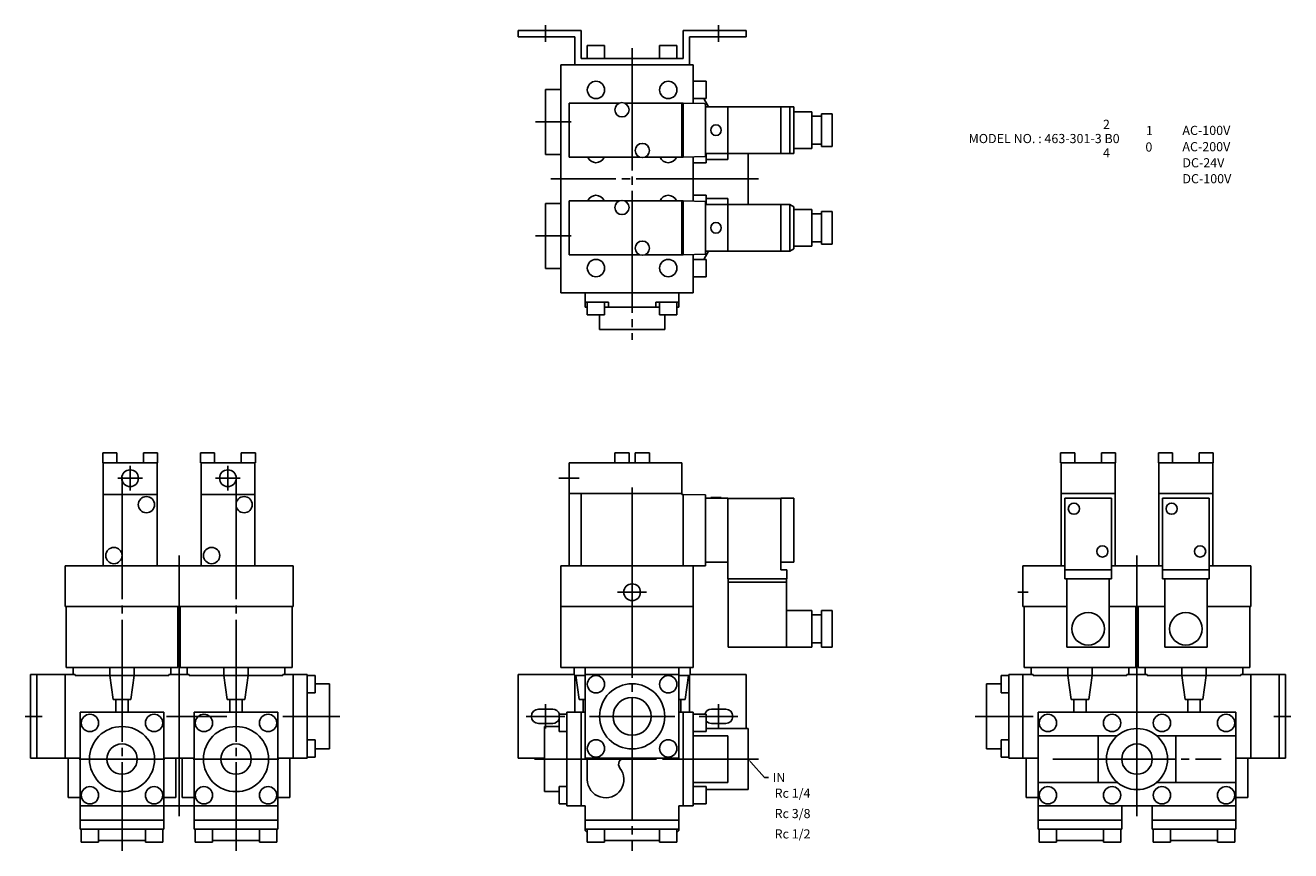
# Model space of a CAD drawing. Extents: x -114 to 508, y 111 to 516.
import ezdxf

# ---------------------------------------------------------------- set-up
doc = ezdxf.new("R2010")
doc.units = 0
doc.header["$LTSCALE"] = 2
doc.linetypes.add('CENTER', pattern=[35, 30, -1.5, 2, -1.5])
doc.layers.add('L-TYUSIN', color=1, linetype='CENTER')
doc.layers.add('L-ZISSEN', color=7, linetype='CONTINUOUS')
doc.styles.get("Standard").update_dxf_attribs({"font": 'txt.shx'})

msp = doc.modelspace()

# ---------------------------------------------------------------- linework, layer by layer
at = {"layer": 'L-TYUSIN'}
for p, q in [((141.5, 508.3), (141.5, 516.5)), ((226.5, 508.3), (226.5, 516.5)), ((184, 505.2), (184, 362)), ((154, 469), (136.5, 469)), ((246, 441), (144, 441)), ((154, 413), (136.5, 413)), ((-62.57, 287.9), (-62.57, 300.1)), ((-14.57, 287.9), (-14.57, 300.1)), ((-68.67, 294), (-56.47, 294)), ((-66.57, 294.5), (-66.57, 111)), ((-20.67, 294), (-8.47, 294)), ((-10.57, 294.5), (-10.57, 111)), ((148, 294), (158, 294)), ((184, 247), (184, 289.5)), ((-38.57, 256), (-38.57, 128)), ((184, 256), (184, 111)), ((432, 256), (432, 128)), ((176.9, 238), (191.1, 238)), ((373.5, 238), (378.5, 238)), ((141.5, 183), (141.5, 171)), ((226.5, 183), (226.5, 171)), ((-114.07, 177), (-105.87, 177)), ((-44.78, 177), (-15.13, 177)), ((12.43, 177), (40.43, 177)), ((132, 177), (151, 177)), ((163, 177), (205, 177)), ((236, 177), (217, 177)), ((381, 177), (352.56, 177)), ((507.5, 177), (499.3, 177)), ((-45.57, 156), (-87.57, 156)), ((10.43, 156), (-31.57, 156)), ((136, 156), (246, 156)), ((202.79, 156), (232.44, 156)), ((390.67, 156), (473.33, 156))]:
    msp.add_line(p, q, dxfattribs=at)
at = {"layer": 'L-ZISSEN'}
for p, q in [((128, 514), (159, 514)), ((128, 510.8), (128, 514)), ((128, 510.8), (155.8, 510.8)), ((155.8, 497), (155.8, 510.8)), ((159, 500.2), (159, 514)), ((209, 514), (240, 514)), ((209, 500.2), (209, 514)), ((212.2, 510.8), (240, 510.8)), ((212.2, 497), (212.2, 510.8)), ((240, 510.8), (240, 514)), ((162, 500.2), (162, 506.5)), ((162, 506.5), (170.5, 506.5)), ((170.5, 506.5), (170.5, 500.2)), ((197.5, 500.2), (197.5, 506.5)), ((197.5, 506.5), (206, 506.5)), ((206, 506.5), (206, 500.2)), ((159, 500.2), (209, 500.2)), ((149, 497), (214, 497)), ((149, 497), (149, 385)), ((161, 497), (207, 497)), ((214, 497), (214, 478.11)), ((141.5, 485), (141.5, 453)), ((141.5, 485), (149, 485)), ((214, 489.5), (214, 478.17)), ((214, 489), (220.3, 489)), ((220.3, 489), (220.3, 480.5)), ((220.3, 480.5), (214, 480.5)), ((219.2, 480.5), (221.56, 476.4)), ((153, 478.2), (177.58, 478.2)), ((153, 451.8), (153, 478.2)), ((180.42, 478.2), (209, 478.2)), ((208.5, 451.8), (208.5, 478.2)), ((209, 451.8), (209, 478.2)), ((209, 478.2), (219.51, 478.02)), ((220, 451.99), (220, 477.52)), ((220, 476.4), (257, 476.4)), ((231, 450.63), (231, 476.4)), ((257, 453.6), (257, 476.4)), ((257, 476.4), (263.5, 476.4)), ((261.5, 453.6), (261.5, 476.4)), ((263.5, 453.6), (263.5, 476.4)), ((263.5, 474), (272.2, 474)), ((272.2, 456), (272.2, 474)), ((277, 473), (277, 457)), ((277, 473), (282.2, 473)), ((282.2, 473), (282.2, 457)), ((277, 471.9), (272.2, 471.9)), ((241, 428.2), (241, 453.8)), ((263.5, 456), (272.2, 456)), ((277, 458.1), (272.2, 458.1)), ((277, 457), (282.2, 457)), ((141.5, 453), (149, 453)), ((153, 451.8), (187.58, 451.8)), ((190.42, 451.8), (209, 451.8)), ((209, 451.8), (220, 451.99)), ((214, 451.89), (214, 430.11)), ((214, 449), (220.3, 449)), ((220, 453.6), (257, 453.6)), ((220.3, 449), (220.3, 453.6)), ((231, 450.63), (220.3, 450.63)), ((257, 453.6), (263.5, 453.6)), ((141.5, 429), (141.5, 397)), ((141.5, 429), (149, 429)), ((153, 430.2), (177.58, 430.2)), ((153, 403.8), (153, 430.2)), ((180.42, 430.2), (209, 430.2)), ((208.5, 403.8), (208.5, 430.2)), ((209, 403.8), (209, 430.2)), ((209, 430.2), (220, 430.01)), ((214, 433), (220.3, 433)), ((220, 403.99), (220, 430.01)), ((220.3, 433), (220.3, 428.4)), ((231, 431.37), (220.3, 431.37)), ((231, 405.6), (231, 431.37)), ((220, 428.4), (261.5, 428.4)), ((257, 405.6), (257, 428.4)), ((261.5, 405.6), (261.5, 428.4)), ((261.5, 428.4), (263.5, 427.25)), ((263.5, 406.75), (263.5, 427.25)), ((263.5, 426), (272.2, 426)), ((272.2, 408), (272.2, 426)), ((277, 423.9), (272.2, 423.9)), ((277, 425), (277, 409)), ((277, 425), (282.2, 425)), ((282.2, 425), (282.2, 409)), ((219.2, 401.5), (221.56, 405.6)), ((220, 405.6), (261.5, 405.6)), ((261.5, 405.6), (263.5, 406.75)), ((263.5, 408), (272.2, 408)), ((277, 410.1), (272.2, 410.1)), ((277, 409), (282.2, 409)), ((153, 403.8), (187.58, 403.8)), ((190.42, 403.8), (209, 403.8)), ((209, 403.8), (220, 403.99)), ((214, 403.89), (214, 385)), ((214, 392.5), (214, 403.83)), ((220.3, 401.5), (214, 401.5)), ((220.3, 393), (220.3, 401.5)), ((141.5, 397), (149, 397)), ((214, 393), (220.3, 393)), ((149, 385), (214, 385)), ((161, 385), (207, 385)), ((161, 378), (161, 385)), ((161, 380.5), (172.33, 380.5)), ((162, 380.5), (162, 374.2)), ((170.5, 374.2), (170.5, 380.5)), ((172.33, 378), (172.33, 380.5)), ((207, 380.5), (195.67, 380.5)), ((195.67, 378), (195.67, 380.5)), ((197.5, 374.2), (197.5, 380.5)), ((206, 380.5), (206, 374.2)), ((207, 378), (207, 385)), ((162, 378), (161, 378)), ((162, 374.2), (170.5, 374.2)), ((168, 374.2), (168, 367)), ((170.5, 378), (197.5, 378)), ((206, 374.2), (197.5, 374.2)), ((200, 374.2), (200, 367)), ((206, 378), (207, 378)), ((168, 367), (200, 367)), ((-76.07, 301.5), (-76.07, 306.5)), ((-76.07, 306.5), (-69.07, 306.5)), ((-69.07, 301.5), (-69.07, 306.5)), ((-56.07, 306.5), (-49.07, 306.5)), ((-56.07, 301.5), (-56.07, 306.5)), ((-49.07, 301.5), (-49.07, 306.5)), ((-28.07, 306.5), (-21.07, 306.5)), ((-28.07, 301.5), (-28.07, 306.5)), ((-21.07, 301.5), (-21.07, 306.5)), ((-8.07, 301.5), (-8.07, 306.5)), ((-8.07, 306.5), (-1.07, 306.5)), ((-1.07, 301.5), (-1.07, 306.5)), ((182.5, 306.5), (175.5, 306.5)), ((175.5, 301.5), (175.5, 306.5)), ((182.5, 301.5), (182.5, 306.5)), ((185.5, 306.5), (192.5, 306.5)), ((185.5, 301.5), (185.5, 306.5)), ((192.5, 301.5), (192.5, 306.5)), ((394.5, 306.5), (401.5, 306.5)), ((394.5, 301.5), (394.5, 306.5)), ((401.5, 301.5), (401.5, 306.5)), ((414.5, 301.5), (414.5, 306.5)), ((414.5, 306.5), (421.5, 306.5)), ((421.5, 301.5), (421.5, 306.5)), ((442.5, 301.5), (442.5, 306.5)), ((442.5, 306.5), (449.5, 306.5)), ((449.5, 301.5), (449.5, 306.5)), ((462.5, 306.5), (469.5, 306.5)), ((462.5, 301.5), (462.5, 306.5)), ((469.5, 301.5), (469.5, 306.5)), ((-49.07, 301.5), (-76.07, 301.5)), ((-75.77, 251), (-75.77, 301.5)), ((-49.37, 251), (-49.37, 301.5)), ((-1.07, 301.5), (-28.07, 301.5)), ((-27.77, 251), (-27.77, 301.5)), ((-1.37, 251), (-1.37, 301.5)), ((153, 301.5), (208.5, 301.5)), ((153, 251.1), (153, 301.5)), ((208.5, 301.5), (208.5, 286)), ((421.5, 301.5), (394.5, 301.5)), ((394.8, 251), (394.8, 301.5)), ((421.2, 251), (421.2, 301.5)), ((469.5, 301.5), (442.5, 301.5)), ((442.8, 251), (442.8, 301.5)), ((469.2, 251), (469.2, 301.5)), ((-75.77, 286), (-49.37, 286)), ((-27.77, 286), (-1.37, 286)), ((153, 286.5), (208.5, 286.5)), ((159, 251), (159, 286.5)), ((208.5, 286), (209, 286)), ((209, 251), (209, 286)), ((209, 286), (220, 285.81)), ((421.2, 286.5), (394.8, 286.5)), ((469.2, 286.5), (442.8, 286.5)), ((220, 251), (220, 285.81)), ((220, 252.8), (220, 284.2)), ((231, 284.2), (220, 284.2)), ((222.6, 284.5), (222.6, 284.2)), ((227.8, 284.5), (222.6, 284.5)), ((227.8, 284.5), (227.8, 284.2)), ((231, 284.2), (231, 244.5)), ((257, 284), (231, 284)), ((257, 284.2), (257, 249)), ((263.5, 284.2), (257, 284.2)), ((263.5, 284.2), (263.5, 252.8)), ((396.6, 244.5), (396.6, 284.2)), ((419.4, 284.2), (396.6, 284.2)), ((419.4, 244.5), (419.4, 284.2)), ((444.6, 244.5), (444.6, 284.2)), ((467.4, 284.2), (444.6, 284.2)), ((467.4, 244.5), (467.4, 284.2)), ((17.43, 251), (-94.57, 251)), ((-94.57, 251), (-94.57, 231)), ((-75.77, 251), (-49.37, 251)), ((-27.77, 251), (-1.37, 251)), ((17.43, 251), (17.43, 231)), ((220, 251), (149, 251)), ((149, 251), (149, 201)), ((159, 251), (153, 251.1)), ((159, 251), (209, 251)), ((214, 251), (214, 201)), ((231, 252.8), (220, 252.8)), ((263.5, 252.8), (257, 252.8)), ((260, 249), (257, 249)), ((260, 249), (260, 244.5)), ((376, 251), (396.6, 251)), ((376, 251), (376, 231)), ((396.6, 251), (394.8, 251)), ((419.4, 249), (396.6, 249)), ((419.4, 251), (444.6, 251)), ((421.2, 251), (419.4, 251)), ((444.6, 251), (442.8, 251)), ((467.4, 249), (444.6, 249)), ((469.2, 251), (467.4, 251)), ((467.4, 251), (488, 251)), ((488, 251), (488, 231)), ((260, 244.5), (231, 244.5)), ((231.2, 211), (231.2, 244.5)), ((231.2, 243), (259.8, 243)), ((259.8, 211), (259.8, 244.5)), ((419.4, 244.5), (396.6, 244.5)), ((397.6, 211), (397.6, 244.5)), ((418.4, 211), (418.4, 244.5)), ((467.4, 244.5), (444.6, 244.5)), ((445.6, 211), (445.6, 244.5)), ((466.4, 211), (466.4, 244.5)), ((17.43, 231), (-94.57, 231)), ((-94.07, 231), (-94.07, 201)), ((-39.07, 231), (-39.07, 201)), ((-38.07, 231), (-38.07, 201)), ((16.93, 231), (16.93, 201)), ((214, 231), (149, 231)), ((376, 231), (397.6, 231)), ((376.5, 231), (376.5, 201)), ((418.4, 231), (445.6, 231)), ((431.5, 231), (431.5, 201)), ((432.5, 231), (432.5, 201)), ((466.4, 231), (488, 231)), ((487.5, 231), (487.5, 201)), ((259.8, 229), (272.2, 229)), ((272.2, 211), (272.2, 229)), ((277, 226.9), (272.2, 226.9)), ((277, 211), (277, 229)), ((282.2, 229), (277, 229)), ((282.2, 211), (282.2, 229)), ((277, 213.1), (272.2, 213.1)), ((231.2, 211), (272.2, 211)), ((282.2, 211), (277, 211)), ((418.4, 211), (397.6, 211)), ((466.4, 211), (445.6, 211)), ((-39.07, 201), (-94.07, 201)), ((-90.57, 201), (-90.57, 197.5)), ((-72.57, 197), (-72.57, 201)), ((-60.57, 197), (-60.57, 201)), ((-42.57, 201), (-42.57, 197.5)), ((16.93, 201), (-38.07, 201)), ((-34.57, 201), (-34.57, 197.5)), ((-16.57, 197), (-16.57, 201)), ((-4.57, 197), (-4.57, 201)), ((13.43, 201), (13.43, 197.5)), ((214, 201), (149, 201)), ((155.5, 201), (155.5, 197.3)), ((161, 197.3), (161, 201)), ((207, 197.3), (207, 201)), ((212.5, 197.3), (212.5, 201)), ((376.5, 201), (431.5, 201)), ((380, 201), (380, 197.5)), ((398, 197), (398, 201)), ((410, 197), (410, 201)), ((428, 201), (428, 197.5)), ((432.5, 201), (487.5, 201)), ((436, 201), (436, 197.5)), ((454, 197), (454, 201)), ((466, 197), (466, 201)), ((484, 201), (484, 197.5)), ((-111.57, 197.5), (-111.57, 156.5)), ((-89.57, 197.5), (-111.57, 197.5)), ((-108.37, 156.5), (-108.37, 197.5)), ((-94.57, 197.5), (-94.57, 156.5)), ((-89.57, 197.5), (-89.57, 197)), ((-43.57, 197), (-89.57, 197)), ((-72.57, 197), (-70.93, 185.29)), ((-60.57, 197), (-62.22, 185.29)), ((-43.57, 197.5), (-43.57, 197)), ((-33.57, 197.5), (-43.57, 197.5)), ((-38.57, 197.5), (-38.57, 156.5)), ((-33.57, 197.5), (-33.57, 197)), ((12.43, 197), (-33.57, 197)), ((-16.57, 197), (-14.93, 185.29)), ((-4.57, 197), (-6.22, 185.29)), ((12.43, 197.5), (12.43, 197)), ((24.43, 197.5), (12.43, 197.5)), ((17.43, 197.5), (17.43, 156.5)), ((17.43, 156.5), (17.43, 197.5)), ((24.43, 156.5), (24.43, 197.5)), ((24.43, 197), (28.23, 197)), ((28.23, 197), (28.23, 188.5)), ((28.23, 193), (35.43, 193)), ((35.43, 193), (35.43, 161)), ((128, 156.5), (128, 197.5)), ((128, 197.5), (155.5, 197.5)), ((155.5, 197), (161, 197)), ((155.8, 197), (155.8, 179)), ((156.34, 197), (157.98, 185.29)), ((161, 156.5), (161, 197.5)), ((161, 197.5), (207, 197.5)), ((207, 156.5), (207, 197.5)), ((212.5, 197), (207, 197)), ((211.66, 197), (210.02, 185.29)), ((212.2, 197), (212.2, 179)), ((240, 197.5), (212.5, 197.5)), ((240, 171), (240, 197.5)), ((358, 193), (358, 161)), ((365.2, 193), (358, 193)), ((365.2, 197), (365.2, 188.5)), ((369, 197), (365.2, 197)), ((369, 156.5), (369, 197.5)), ((369, 197.5), (381, 197.5)), ((376, 156.5), (376, 197.5)), ((376, 197.5), (376, 156.5)), ((381, 197.5), (381, 197)), ((381, 197), (427, 197)), ((398, 197), (399.65, 185.29)), ((410, 197), (408.35, 185.29)), ((427, 197.5), (427, 197)), ((427, 197.5), (437, 197.5)), ((432, 197.5), (432, 179)), ((437, 197.5), (437, 197)), ((437, 197), (483, 197)), ((454, 197), (455.65, 185.29)), ((466, 197), (464.35, 185.29)), ((483, 197.5), (483, 197)), ((483, 197.5), (505, 197.5)), ((488, 197.5), (488, 156.5)), ((501.8, 156.5), (501.8, 197.5)), ((505, 197.5), (505, 156.5)), ((28.23, 188.5), (24.43, 188.5)), ((365.2, 188.5), (369, 188.5)), ((-70.93, 185.29), (-62.22, 185.29)), ((-69.57, 185.29), (-69.57, 179)), ((-63.57, 185.29), (-63.57, 179)), ((-14.93, 185.29), (-6.22, 185.29)), ((-13.57, 185.29), (-13.57, 179)), ((-7.57, 185.29), (-7.57, 179)), ((145, 180.5), (138, 180.5)), ((161, 185.29), (157.98, 185.29)), ((160, 179), (160, 185.29)), ((207, 185.29), (210.02, 185.29)), ((208, 179), (208, 185.29)), ((223, 180.5), (230, 180.5)), ((408.35, 185.29), (399.65, 185.29)), ((401, 185.29), (401, 179)), ((407, 185.29), (407, 179)), ((464.35, 185.29), (455.65, 185.29)), ((457, 185.29), (457, 179)), ((463, 185.29), (463, 179)), ((-87.07, 179), (-46.07, 179)), ((-87.07, 121.5), (-87.07, 179)), ((-46.07, 179), (-46.07, 121.5)), ((-31.07, 121.5), (-31.07, 179)), ((-31.07, 179), (9.93, 179)), ((9.93, 179), (9.93, 121.5)), ((148.2, 178), (148.2, 169.5)), ((152, 178), (148.2, 178)), ((161, 179), (152, 179)), ((152, 179), (152, 133)), ((159, 133.1), (159, 179)), ((207, 179), (214, 179)), ((209, 133.1), (209, 179)), ((214, 133), (214, 179)), ((214, 178), (220.3, 178)), ((220.3, 178), (220.3, 169.5)), ((480.5, 179), (383.5, 179)), ((383.5, 179), (383.5, 121.5)), ((480.5, 121.5), (480.5, 179)), ((138, 173.5), (145, 173.5)), ((141, 140), (141, 172)), ((148.2, 172), (141, 172)), ((148.2, 169.5), (152, 169.5)), ((220.3, 169.5), (214, 169.5)), ((220.3, 171), (241, 171)), ((230, 173.5), (223, 173.5)), ((241, 171), (241, 141)), ((28.23, 165.5), (24.43, 165.5)), ((28.23, 157), (28.23, 165.5)), ((231, 167.5), (214, 167.5)), ((231, 167.5), (231, 144.5)), ((365.2, 165.5), (369, 165.5)), ((365.2, 157), (365.2, 165.5)), ((383.5, 167.5), (422.37, 167.5)), ((412.94, 144.5), (412.94, 167.5)), ((441.63, 167.5), (480.5, 167.5)), ((451.06, 144.5), (451.06, 167.5)), ((-111.57, 156.5), (-87.07, 156.5)), ((-93.07, 137.06), (-93.07, 156.5)), ((-46.07, 156.5), (-31.07, 156.5)), ((-40.07, 137.06), (-40.07, 156.5)), ((-37.07, 137.06), (-37.07, 156.5)), ((24.43, 156.5), (9.93, 156.5)), ((15.93, 137.06), (15.93, 156.5)), ((24.43, 157), (28.23, 157)), ((28.23, 161), (35.43, 161)), ((141, 156.5), (128, 156.5)), ((207, 156.5), (161, 156.5)), ((162, 146), (162, 156.5)), ((365.2, 161), (358, 161)), ((369, 157), (365.2, 157)), ((369, 156.5), (383.5, 156.5)), ((377.5, 137.06), (377.5, 156.5)), ((505, 156.5), (480.5, 156.5)), ((486.5, 137.06), (486.5, 156.5)), ((242.33, 154.51), (249, 147)), ((231, 144.5), (214, 144.5)), ((249, 147), (251, 147)), ((383.5, 144.5), (422.37, 144.5)), ((441.63, 144.5), (480.5, 144.5)), ((-93.07, 137.06), (-87.07, 137.06)), ((-40.07, 137.06), (-46.07, 137.06)), ((-37.07, 137.06), (-31.07, 137.06)), ((15.93, 137.06), (9.93, 137.06)), ((148.2, 140), (141, 140)), ((148.2, 134), (148.2, 142.5)), ((148.2, 142.5), (152, 142.5)), ((220.3, 142.5), (214, 142.5)), ((220.3, 134), (220.3, 142.5)), ((220.3, 141), (241, 141)), ((377.5, 137.06), (383.5, 137.06)), ((486.5, 137.06), (480.5, 137.06)), ((9.93, 133), (-87.07, 133)), ((152, 134), (148.2, 134)), ((161, 133), (152, 133)), ((161, 133), (161, 121)), ((207, 121), (207, 133)), ((207, 133), (214, 133)), ((214, 134), (220.3, 134)), ((383.5, 133), (480.5, 133)), ((424.5, 121.5), (424.5, 133)), ((439.5, 133), (439.5, 121.5)), ((-87.07, 126), (-46.07, 126)), ((-31.07, 126), (9.93, 126)), ((161, 126), (207, 126)), ((424.5, 126), (383.5, 126)), ((480.5, 126), (439.5, 126)), ((-46.07, 121.5), (-87.07, 121.5)), ((-86.57, 121.5), (-86.57, 115.2)), ((-78.07, 115.2), (-78.07, 121.5)), ((-55.07, 115.2), (-55.07, 121.5)), ((-46.57, 121.5), (-46.57, 115.2)), ((9.93, 121.5), (-31.07, 121.5)), ((-30.57, 121.5), (-30.57, 115.2)), ((-22.07, 115.2), (-22.07, 121.5)), ((0.93, 115.2), (0.93, 121.5)), ((9.43, 121.5), (9.43, 115.2)), ((161, 121.5), (207, 121.5)), ((161, 121), (162, 120)), ((162, 121.5), (162, 115.2)), ((170.5, 115.2), (170.5, 121.5)), ((197.5, 121.5), (197.5, 115.2)), ((206, 115.2), (206, 121.5)), ((207, 121), (206, 120)), ((383.5, 121.5), (424.5, 121.5)), ((384, 121.5), (384, 115.2)), ((392.5, 115.2), (392.5, 121.5)), ((415.5, 115.2), (415.5, 121.5)), ((424, 121.5), (424, 115.2)), ((439.5, 121.5), (480.5, 121.5)), ((440, 121.5), (440, 115.2)), ((448.5, 115.2), (448.5, 121.5)), ((471.5, 115.2), (471.5, 121.5)), ((480, 121.5), (480, 115.2)), ((-86.57, 115.2), (-78.07, 115.2)), ((-78.07, 116), (-55.07, 116)), ((-46.57, 115.2), (-55.07, 115.2)), ((-30.57, 115.2), (-22.07, 115.2)), ((-22.07, 116), (0.93, 116)), ((9.43, 115.2), (0.93, 115.2)), ((162, 115.2), (170.5, 115.2)), ((197.5, 116), (170.5, 116)), ((197.5, 115.2), (206, 115.2)), ((384, 115.2), (392.5, 115.2)), ((415.5, 116), (392.5, 116)), ((424, 115.2), (415.5, 115.2)), ((440, 115.2), (448.5, 115.2)), ((471.5, 116), (448.5, 116)), ((480, 115.2), (471.5, 115.2))]:
    msp.add_line(p, q, dxfattribs=at)
for centre, radius in [((166.25, 484.75), 4.25), ((201.75, 484.75), 4.25), ((179, 475), 3.5), ((225.2, 465), 2.6), ((189, 455), 3.5), ((179, 427), 3.5), ((225.2, 417), 2.6), ((189, 407), 3.5), ((166.25, 397.25), 4.25), ((201.75, 397.25), 4.25), ((-62.57, 294), 4.1), ((-14.57, 294), 4.1), ((-54.57, 281), 4), ((-6.57, 281), 4), ((401, 279), 2.75), ((449, 279), 2.75), ((-70.57, 256), 4), ((-22.57, 256), 4), ((415, 258), 2.75), ((463, 258), 2.75), ((184, 238), 4.1), ((408, 220), 8), ((456, 220), 8), ((166.25, 192.75), 4.25), ((184, 177), 16), ((201.75, 192.75), 4.25), ((184, 177), 9.32), ((-82.32, 173.75), 4.25), ((-50.82, 173.75), 4.25), ((-26.32, 173.75), 4.25), ((5.18, 173.75), 4.25), ((388.25, 173.75), 4.25), ((419.75, 173.75), 4.25), ((444.25, 173.75), 4.25), ((475.75, 173.75), 4.25), ((-66.57, 156), 16), ((-10.57, 156), 16), ((432, 156), 15), ((-66.57, 156), 7.47), ((-10.57, 156), 7.47), ((166.25, 161.25), 4.25), ((201.75, 161.25), 4.25), ((432, 156), 7.47), ((-82.32, 138.25), 4.25), ((-50.82, 138.25), 4.25), ((-26.32, 138.25), 4.25), ((5.18, 138.25), 4.25), ((388.25, 138.25), 4.25), ((419.75, 138.25), 4.25), ((444.25, 138.25), 4.25), ((475.75, 138.25), 4.25)]:
    msp.add_circle(centre, radius, dxfattribs=at)
for centre, radius, start, end in [((219.5, 477.52), 0.5, 0, 89), ((166.25, 453.25), 4.25, 199.94857, 340.05143), ((201.75, 453.25), 4.25, 199.94857, 340.05143), ((166.25, 428.75), 4.25, 19.94857, 160.05143), ((201.75, 428.75), 4.25, 19.94857, 160.05143), ((138, 177), 3.5, 90, 270), ((145, 177), 3.5, 16.60155, 90), ((223, 177), 3.5, 90, 163.39845), ((230, 177), 3.5, 270, 90), ((145, 177), 3.5, 270, 336.10449), ((223, 177), 3.5, 219.51765, 270), ((180.37, 153.5), 3, 90, 218.68219), ((171, 146), 9, 180, 38.68219)]:
    msp.add_arc(centre, radius, start, end, dxfattribs=at)
msp.add_solid([(242.08, 154.28), (242.58, 154.73), (241, 156)], dxfattribs=at)

# ---------------------------------------------------------------- texts
for s, p in [('2', (415.3, 465.62)), ('1', (436.37, 462.54)), ('AC-100V', (454.3, 462.62)), ('MODEL NO. : 463-301-3 B0', (349.3, 458.62)), ('4', (415.3, 451.62)), ('0', (436.13, 454.46)), ('AC-200V', (454.3, 454.62)), ('DC-24V', (454.3, 446.72)), ('DC-100V', (454.3, 438.89)), ('IN', (253, 144.75)), ('Rc 1/4', (254, 137)), ('Rc 3/8', (254, 127)), ('Rc 1/2', (254, 117))]:
    msp.add_text(s, height=4.5, dxfattribs=at).set_placement(p)

doc.saveas('drawing.dxf')
